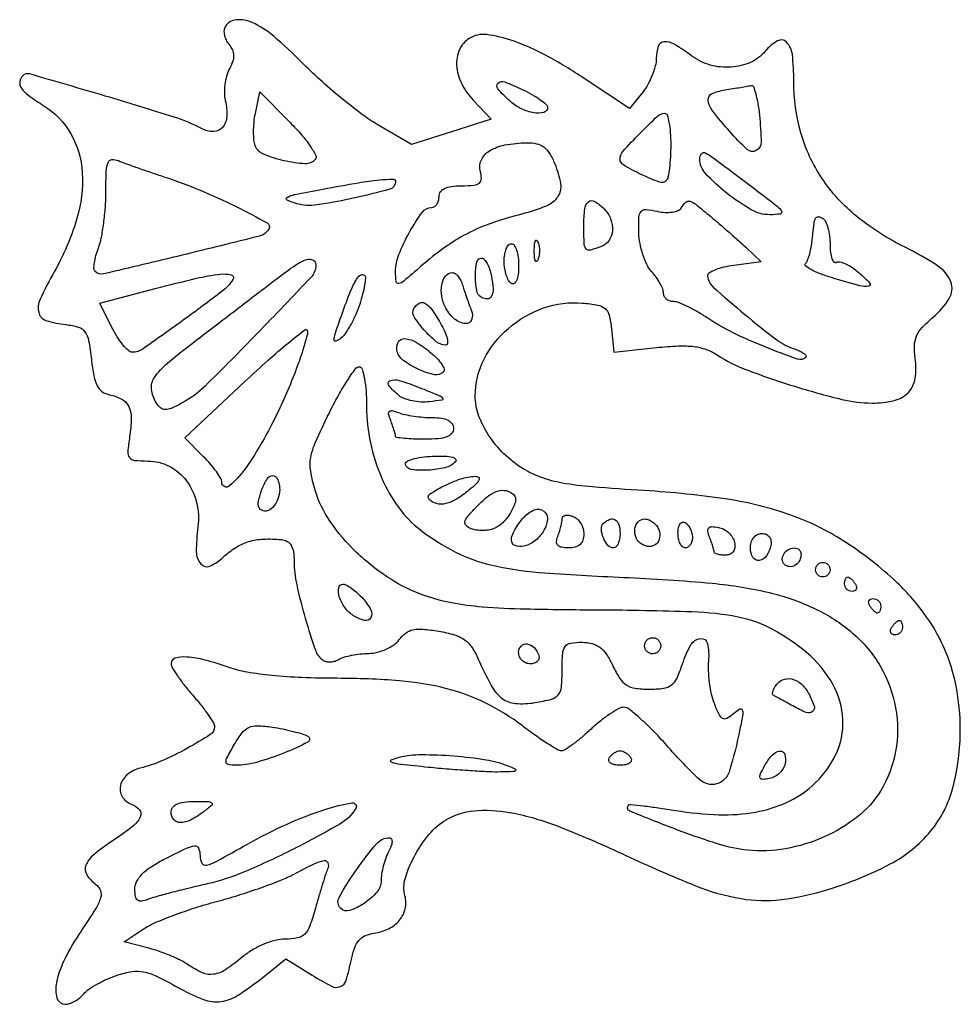
# Model space of a CAD drawing. Extents: x 69 to 250, y 22 to 296.
# Drawn here: x 94 to 224, y 160 to 296 of the extents above; entities that cross this region are included whole.
import ezdxf

# ---------------------------------------------------------------- set-up
doc = ezdxf.new("R2010")
doc.units = 0

msp = doc.modelspace()

# ---------------------------------------------------------------- linework, layer by layer
for points in [[(122.472927, 294.956195, 0.12223), (122.311789, 294.45371, 0.068504), (122.356744, 293.810028, 0.061806), (122.589557, 293.130275, 0.059895), (122.983304, 292.520117, -0.068245), (123.46065, 291.752691, -0.100879), (123.632422, 290.981247, -0.087219), (123.49746, 290.12306, -0.040375), (123.045192, 289.084442, 0.055176), (122.665216, 288.13629, 0.035503), (122.429747, 286.974323, 0.035477), (122.360885, 285.789168, 0.054596), (122.48575, 284.770519, -0.069467), (122.690359, 282.561103, -0.165421), (122.095191, 281.045711, -0.221675), (120.855082, 280.473382, -0.12248), (119.203922, 280.890864, 0.046624), (115.432199, 282.477603, 0.004478), (105.897895, 285.386016, 0.001275), (95.487102, 288.431305, 0.273376), (94.514558, 288.181225, 0.167315), (94.104046, 287.339666, 0.186271), (94.323194, 286.467011, 0.083184), (95.339686, 285.440197, 0.017724), (97.436391, 284.039313, -0.126544), (101.149715, 280.174982, -0.113253), (102.733185, 274.833178, -0.090419), (101.963082, 268.321307, -0.053865), (98.873284, 261.127618, 0.018728), (96.922392, 257.342172, 0.16591), (96.719893, 255.501775, 0.267645), (97.720691, 254.410699, 0.049276), (100.5, 253.826947, -0.045101), (102.21597, 253.481434, -0.164898), (103.109401, 252.849401, -0.113517), (103.617767, 251.654297, -0.016313), (104, 249.008944, 0.019645), (104.341907, 246.749128, 0.071417), (104.814064, 245.37977, 0.117303), (105.505815, 244.571977, 0.111439), (106.5, 244.143262, -0.079702), (108.188671, 243.537858, -0.156531), (109.158667, 242.511045, -0.117232), (109.511036, 240.881908, -0.035136), (109.279644, 238.335819, 0.018172), (109.023076, 236.286283, 0.185738), (109.254584, 235.478438, 0.210182), (109.951785, 235.088382, 0.023941), (111.796577, 235, -0.120515), (114.741881, 234.279631, -0.111137), (117.125219, 232.267641, -0.103588), (118.531461, 229.295116, -0.092256), (118.70746, 225.877401, 0.032941), (118.480881, 222.484504, 0.178851), (119.107875, 220.783435, 0.333431), (120.365715, 220.50213, 0.082822), (122.234118, 221.750217, -0.048016), (123.948698, 223.076058, -0.067708), (125.704793, 223.875206, -0.06211), (127.724155, 224.217257, -0.033519), (130.25, 224.158444, -0.109558), (131.031481, 223.909373, -0.12885), (131.580722, 223.362684, -0.094381), (131.899968, 222.469387, -0.038777), (132, 221.181501, 0.053448), (132.349493, 217.92139, 0.018072), (133.531064, 213.288759, 0.012416), (134.974278, 208.794173, 0.172092), (136.025983, 207.483941, 0.096441), (136.488579, 207.309139, 0.059463), (137.071543, 207.279843, 0.056589), (137.679468, 207.391492, 0.064812), (138.217568, 207.634465, -0.067613), (138.878178, 207.928329, -0.021961), (139.918618, 208.182519, -0.021439), (141.113007, 208.366492, -0.02256), (142.2986, 208.443482, 0.055852), (143.495858, 208.60162, 0.045456), (144.718814, 209.025658, 0.047124), (145.786973, 209.635527, 0.081834), (146.513846, 210.349249, -0.073162), (147.399432, 211.249317, -0.10991), (148.397621, 211.705301, -0.074659), (149.770624, 211.788499, -0.019715), (151.957891, 211.507114, -0.029258), (154.125608, 211.008998, -0.082603), (155.520792, 210.336428, -0.093152), (156.527218, 209.300593, -0.044124), (157.418339, 207.657866, 0.022843), (159.199432, 204.012934, 0.104279), (160.724722, 202.231209, 0.14546), (162.563637, 201.526229, 0.060285), (165.25, 201.642437, 0.022534), (167.52008, 202.12324, 0.156513), (168.467687, 202.72301, 0.153696), (168.898324, 203.767668, 0.021503), (169, 206.130842, -0.016899), (169.077508, 208.423504, -0.139129), (169.426289, 209.396871, -0.200643), (170.174072, 209.859688, -0.041538), (171.75, 209.978358, -0.060299), (173.162633, 209.796084, -0.101363), (174.235035, 209.276982, -0.086413), (175.127199, 208.310727, -0.034563), (176, 206.728358, 0.033799), (176.94386, 205.010964, 0.107251), (177.864111, 204.08774, 0.108619), (179.077272, 203.63534, 0.035151), (181, 203.5, 0.031846), (182.994659, 203.627172, 0.130693), (184.106918, 204.080802, 0.125212), (184.87271, 205.038507, 0.028199), (185.63123, 207, -0.051002), (186.782232, 209.615776, -0.238576), (188.111923, 210.498313, -0.389688), (189.080987, 209.79825, -0.074198), (189.20914, 207.422569, 0.034472), (189.174178, 206.041907, 0.02163), (189.314341, 204.432139, 0.021686), (189.591262, 202.851827, 0.036637), (189.975713, 201.563879, 0.018933), (190.624069, 200.035419, 0.16052), (191.129999, 199.500303, 0.252709), (191.726237, 199.500273, 0.04947), (192.646629, 200.121691, -0.03203), (193.549144, 200.777914, -0.462889), (193.881747, 200.674155, -0.144852), (193.950665, 200.070407, -0.006434), (193.555399, 197.980381, -0.024545), (192.052638, 192.066991, -0.261045), (190.320777, 190.413798, -0.257074), (187.985461, 191.014534, -0.023933), (183.703191, 195.449277, 0.012414), (181.742619, 197.575536, 0.017328), (179.879327, 199.369475, 0.013777), (178.269102, 200.73744, 0.170802), (177.522916, 201, 0.124971), (176.823158, 200.822326, 0.022092), (175.653355, 200.11875, 0.02271), (174.325711, 199.148561, 0.018721), (173, 198, -0.012746), (171.705369, 196.851006, -0.01709), (170.471728, 195.88125, -0.014285), (169.411113, 195.150245, -0.144721), (168.902898, 195, -0.134301), (168.357532, 195.149177, -0.008644), (166.940606, 196.020435, -0.012132), (165.274155, 197.143108, -0.008714), (163.466353, 198.473821, 0.04853), (158.464668, 201.574803, 0.051962), (153.07033, 203.56944, 0.042702), (146.533963, 204.657776, 0.019913), (137.944225, 205, -0.009701), (133.072392, 205.094529, -0.01531), (128.902452, 205.384471, -0.017842), (125.487426, 205.850817, -0.041972), (123, 206.5, 0.019905), (119.69087, 207.521391, 0.048244), (117.169984, 207.936397, 0.084242), (115.561891, 207.772877, 0.337329), (115, 207.034796, 0.13634), (115.153708, 206.481577, 0.014579), (115.88125, 205.349433, 0.017096), (116.851075, 204.031829, 0.012958), (118, 202.652781, -0.012544), (119.148959, 201.276011, -0.016671), (120.11875, 199.965342, -0.013998), (120.84875, 198.840568, -0.137785), (121, 198.302126, -0.255177), (120.418475, 197.236867, -0.016121), (117.248768, 195.340393, -0.023855), (113.741366, 193.605981, -0.045068), (110.75, 192.609816, 0.11503), (108.966878, 191.72539, 0.16009), (108.02144, 190.2301, 0.197926), (108.244324, 188.698089, 0.168857), (109.5, 187.638374, -0.12692), (110.635536, 186.829592, -0.298818), (110.753216, 185.842552, -0.113174), (109.683274, 184.539471, -0.018336), (107, 182.618698, 0.024238), (104.319385, 180.651583, 0.127624), (103.245138, 179.194759, 0.236384), (103.352648, 177.898385, 0.098425), (104.573483, 176.569927, -0.141004), (105.234096, 175.717442, -0.171479), (105.273716, 174.713635, -0.065072), (104.572846, 173.186095, -0.008054), (102.573483, 170.109195, 0.031174), (100.334568, 166.288092, 0.063532), (99.174008, 163.01548, 0.122537), (99.238511, 160.863194, 0.336107), (100.377555, 160, 0.084328), (100.992326, 160.104428, 0.04382), (101.70367, 160.425599, 0.041931), (102.395682, 160.894469, 0.049731), (102.957547, 161.448848, -0.068593), (103.650165, 162.082668, -0.023658), (104.804854, 162.801494, -0.022993), (106.168746, 163.483247, -0.0247), (107.557724, 164.019051, -0.039846), (109.610695, 164.519541, -0.089015), (111.211443, 164.49058, -0.065131), (112.996513, 163.88765, -0.014075), (115.886908, 162.368306, 0.034341), (119.460531, 160.670819, 0.129822), (121.898966, 160.385207, 0.112091), (124.358328, 161.324568, 0.022455), (128.166688, 164.118866), (130.833375, 166.266099), (134.469287, 164.018982, 0.019772), (137.171053, 162.493381, 0.217349), (138.383634, 162.43701, 0.229072), (139.183212, 163.314741, 0.021973), (139.902949, 166.199254, -0.034853), (140.35433, 167.82854, -0.09363), (140.956432, 168.864082, -0.114487), (141.813108, 169.487963, -0.068095), (143.037028, 169.820741, 0.081393), (145.044938, 170.424135, 0.106125), (146.549865, 171.60619, 0.118341), (147.331765, 173.192552, 0.120106), (147.302364, 174.951761, -0.139862), (147.358211, 177.473523, -0.052894), (148.762605, 180.742673, -0.052158), (150.914096, 183.78416, -0.093688), (153.313603, 185.662171, -0.107082), (157.370713, 186.758406, -0.064131), (162.370285, 186.369966, -0.043087), (168.874943, 184.416508, -0.015314), (177.793029, 180.55639, 0.01431), (187.407393, 176.371962, 0.053756), (193.730933, 174.591376, 0.07284), (199.250011, 174.471916, 0.042802), (205.721136, 175.84668, 0.047138), (214.312185, 179.368959, 0.09959), (219.878898, 183.887367, 0.109128), (222.961478, 189.910258, 0.064376), (223.990231, 197.96189, 0.047918), (223.410525, 203.903692, 0.056681), (221.709572, 209.282902, 0.056229), (218.829915, 214.177007, 0.046015), (214.750936, 218.678959, 0.044105), (207.820373, 223.997355, 0.056181), (200.584433, 227.52971, 0.048136), (191.891875, 229.709476, 0.022712), (180.374072, 230.912612, -0.00544), (173.178367, 231.413835, -0.024514), (168.999738, 231.957761, -0.041508), (166.100577, 232.733432, -0.052342), (163.599827, 233.938303, -0.054392), (160.97394, 235.98576, -0.054687), (158.856722, 238.547897, -0.058443), (157.467951, 241.318953, -0.087177), (157, 243.982459, -0.117874), (158.195748, 248.98413, -0.097347), (161.580027, 253.314127, -0.094828), (166.440861, 256.124481, -0.104915), (171.820275, 256.806176, -0.024), (173.947678, 256.525867, -0.137288), (174.962235, 256.03344, -0.155341), (175.508187, 255.118172, -0.03335), (175.811734, 253.271785), (176.123467, 250.043569), (182.025608, 250.660465, -0.01503), (185.059446, 250.885638, -0.041048), (187.207622, 250.80392, -0.056006), (188.892247, 250.405981, -0.059113), (190.413847, 249.648407, 0.054361), (194.381976, 247.625613, 0.015366), (200.949939, 245.360638, 0.015052), (207.611977, 243.507897, 0.06036), (211.803872, 243, 0.058419), (214.866916, 243.359106, 0.14353), (216.816515, 244.471552, 0.156272), (217.758668, 246.386996, 0.073335), (217.760565, 249.178018, -0.04329), (217.65689, 250.927164, -0.095403), (217.94468, 252.22907, -0.085816), (218.720201, 253.415364, -0.03028), (220.197873, 254.819953, 0.078664), (222.463124, 257.432675, 0.237438), (222.671249, 259.712477, 0.154606), (220.859632, 261.943667, 0.031489), (216.385272, 264.5, -0.055684), (209.699837, 268.760361, -0.075635), (204.87562, 274.031113, -0.079259), (201.988604, 280.292643, -0.068566), (201, 287.467881, 0.02836), (200.793354, 291.108236, 0.164812), (199.985838, 292.823082, 0.346892), (198.734839, 292.994538, 0.086835), (197.053347, 291.564279, -0.115266), (195.031716, 290.032038, -0.088505), (192.333568, 289.364652, -0.084539), (189.456519, 289.661297, -0.091559), (186.927242, 290.895671, 0.02307), (184.489496, 292.529669, 0.15168), (183.079683, 292.879624, 0.304781), (182.275907, 292.269314, 0.08261), (182, 290.610784, -0.061377), (181.866845, 289.530133, -0.033048), (181.455167, 288.25056, -0.032357), (180.855355, 286.983183, -0.04351), (180.14525, 285.931049), (178.2905, 283.64053), (172.047595, 287.809381, 0.022573), (166.806451, 290.977005, 0.041084), (162.233959, 292.999087, 0.052376), (158.550403, 293.859992, 0.173556), (156.156924, 293.327906, 0.149035), (154.818881, 291.778935, 0.120863), (154.432776, 289.608052, 0.099485), (155.093854, 287.151319, 0.073496), (156.705884, 284.834543), (159.212187, 282.169086), (153.703291, 280.43256), (148.194395, 278.696033), (143.483651, 281.456713, -0.027982), (141.271377, 282.925299, -0.011672), (138.452778, 285.137014, -0.011506), (135.53812, 287.650808, -0.014617), (132.972362, 290.108697, 0.022586), (129.179816, 293.627654, 0.067678), (126.205223, 295.524567, 0.131973), (124.001058, 295.903165, 0.235435)], [(167, 283.814788, -0.33698), (166.481244, 283.132479, -0.108358), (165.128555, 283.058268, -0.072817), (163.37019, 283.614636, -0.071055), (161.828741, 284.654988, -0.02671), (160.119496, 286.37649, -0.400037), (160.144726, 287.148736, -0.292002), (161.050145, 287.340636, -0.021408), (163.5, 286.298609, -0.01771), (164.840757, 285.599937, -0.02535), (165.971875, 284.88051, -0.023357), (166.812977, 284.222472, -0.218429)], [(196.245444, 282.75, -0.021606), (196.483734, 279.006387, -0.278326), (195.812866, 277.841592, -0.323598), (194.576813, 277.991378, -0.025942), (192.148665, 280.483461, -0.014271), (189.731754, 283.399991, -0.149814), (189.183122, 284.83128, -0.32372), (189.744347, 285.731395, -0.059265), (191.75, 286.283746, 0.001695), (192.850201, 286.454229, 0.002049), (193.881646, 286.621976, 0.001737), (194.748813, 286.769754, 0.013999), (195.144965, 286.850168, -0.379099), (195.420551, 286.700879, -0.021854), (195.734278, 285.707549, -0.024403), (196.024412, 284.368824, -0.014465)], [(134.903533, 276.624696, -0.23404), (133.496724, 276.030211, -0.041805), (130.589452, 276.450438, -0.042222), (127.76901, 277.358584, -0.204921), (126.623739, 278.538138, -0.069148), (126.444434, 279.309726, -0.023863), (126.395641, 280.456103, -0.023183), (126.461917, 281.740957, -0.02488), (126.646767, 282.983834), (127.239158, 285.945792), (131.448416, 281.722896, -0.018168), (133.007186, 280.041092, -0.028885), (134.199675, 278.483355, -0.0284), (134.969278, 277.196038, -0.307479)], [(184, 278.666667, -0.013408), (183.954259, 276.961266, -0.018019), (183.815882, 275.422132, -0.015257), (183.618938, 274.171634, -0.150797), (183.373216, 273.706549, -0.292865), (182.438173, 273.50177, -0.021904), (179.922094, 274.559618, -0.022314), (177.505766, 275.837371, -0.265956), (177, 276.720961, -0.18576), (177.39436, 277.74581, -0.01084), (179.733932, 280.225439, -0.010726), (182.180091, 282.603691, -0.189696), (183.187091, 283, -0.329122), (183.504639, 282.765584, -0.028392), (183.761208, 281.727083, -0.028717), (183.941337, 280.327751, -0.017653)], [(167.992561, 276.01796, -0.056921), (168.77613, 273.282504, -0.18897), (168.39616, 271.48461, -0.152785), (166.808998, 270.185949, -0.033977), (163.434112, 269.087726, 0.022493), (159.295572, 267.845276, 0.03533), (155.887581, 266.375129, 0.036033), (152.768403, 264.463045, 0.024647), (149.513498, 261.877708, -0.004009), (147.141689, 259.828676, -0.12542), (146.451597, 259.491092, -0.438748), (146.0881, 259.751415, -0.031005), (146.003738, 261.146408, -0.094265), (146.454356, 263.495003, -0.033756), (147.928244, 266.585345, -0.028999), (149.698764, 269.344604, -0.240037), (150.985302, 270, 0.14617), (151.372254, 270.115591, 0.099191), (151.701932, 270.440625, 0.083123), (151.924149, 270.926578, 0.065852), (152, 271.5, -0.154913), (152.207715, 272.154333, -0.127551), (152.769439, 272.629678, -0.080968), (153.729031, 272.912883, -0.03136), (155.116631, 273, 0.020853), (156.816967, 273.070944, 0.14885), (157.57328, 273.372087, 0.234544), (157.849273, 273.965127, 0.057713), (157.69431, 275.060959, -0.179286), (157.846231, 276.590132, -0.144706), (158.968268, 277.815903, -0.090357), (161.103325, 278.624207, -0.039415), (164.12868, 278.936614, -0.060437), (165.462414, 278.807348, -0.10781), (166.458914, 278.347752, -0.094452), (167.2575, 277.46525, -0.038638)], [(196.003133, 272.25, -0.003819), (198.73118, 270.153687, -0.108032), (199.29741, 269.471438, -0.51752), (199.104183, 269.098121, -0.034524), (197.684835, 269, -0.130506), (195.122663, 269.680344, -0.038581), (191.734852, 271.979281, -0.036882), (188.79742, 274.699731, -0.189728), (188, 276.725564, -0.180685), (188.262964, 277.429494, -0.355333), (188.815154, 277.525952, -0.033547), (190.185888, 276.633819, -0.000879)], [(114, 274.24348, -0.018877), (119.02536, 272.381199, -0.017964), (123.981301, 270.116922, -0.009789), (128.257285, 267.868657, -0.428915), (128.489741, 266.983401, -0.195123), (127.223233, 266.056439, -0.00209), (116.522598, 263.412452, -0.001737), (105.693577, 260.824518, -0.259742), (104.503656, 261.16301, -0.201585), (104.348443, 261.543244, -0.03308), (104.410398, 262.352475, -0.031913), (104.619225, 263.350069, -0.023296), (104.972022, 264.426411, 0.04233), (105.367862, 265.809698, 0.01554), (105.698031, 267.817017, 0.015275), (105.924564, 270.043467, 0.017714), (106, 272.172088, -0.008684), (106.050087, 275.055845, -0.08827), (106.299745, 276.22248, -0.28307), (106.83687, 276.615908, -0.121546), (107.75, 276.467212, 0.012355), (108.709099, 276.08567, 0.00302), (110.307813, 275.50595, 0.003093), (112.148828, 274.863722, 0.003081)], [(146, 273.5511, -0.337588), (145.21657, 272.523004, -0.012458), (140.172407, 271.269446, -0.0189), (135.122942, 270.346044, -0.104447), (132.381073, 270.524687, -0.038698), (131.028405, 271.019304, -0.614738), (131.013086, 271.397247, -0.078089), (132.059775, 271.782968, -0.00322), (136, 272.543907, -0.003959), (140.872784, 273.412569, -0.017031), (143.791821, 273.807381, -0.021494), (145.632678, 273.913163, -0.418443)], [(174.8, 269.8, -0.102853), (175.705503, 268.419151, -0.112677), (175.946195, 266.837508, -0.128134), (175.476102, 265.457277, -0.156571), (174.418213, 264.606989, -0.026519), (172.898941, 264.114653, -0.291595), (172.315967, 264.299534, -0.166893), (172.043251, 265.012146, -0.008692), (172, 267.5, -0.02708), (172.12557, 269.816796, -0.196168), (172.645599, 270.778488, -0.320638), (173.491622, 270.835348, -0.058051)], [(189.520033, 268.75, -0.003675), (190.706259, 267.742868, -0.002456), (192.049898, 266.573438, -0.002473), (193.341259, 265.42694, -0.004859), (194.354984, 264.5), (196.5, 262.5), (192.716882, 262, 0.024985), (191.276971, 261.73595, 0.039733), (190.084937, 261.353125, 0.047455), (189.260528, 260.918662, 0.289149), (189.069534, 260.5, 0.178526), (189.859606, 259.012586, 0.008408), (194.225402, 255.241956, 0.012195), (198.641023, 251.735199, 0.085068), (201.079671, 250.474713, -0.028365), (201.837773, 250.185855, -0.056216), (202.391185, 249.859312, -0.097985), (202.66736, 249.550746, -0.342556), (202.636116, 249.302783, -0.289652), (201.516096, 249.050531, -0.00961), (197.051597, 250.738977, -0.018234), (192.543285, 252.737421, -0.034748), (189.110453, 254.717467, 0.016933), (187.712984, 255.591253, 0.019245), (186.316953, 256.329506, 0.018793), (185.093654, 256.86173, 0.093468), (184.360453, 257, -0.084772), (183.840925, 257.088721, -0.093402), (183.399633, 257.344057, -0.100438), (183.10451, 257.724488, -0.115404), (183, 258.171259, 0.095643), (182.889237, 258.745003, 0.030552), (182.515425, 259.533911, 0.029221), (181.981712, 260.381411, 0.028791), (181.350382, 261.165326, -0.071368), (180.710074, 262.115323, -0.033677), (180.155852, 263.489944, -0.032514), (179.760203, 265.033558, -0.039392), (179.600382, 266.51923, -0.014993), (179.603741, 268.667928, -0.172312), (179.906797, 269.442783, -0.241773), (180.576639, 269.712084, -0.031071), (182.1548, 269.466617, 0.040403), (183.218989, 269.321352, 0.049397), (184.221928, 269.365321, 0.057219), (185.0251, 269.576266, 0.162936), (185.463817, 269.941454, -0.065874), (186.093494, 270.711997, -0.265969), (186.661905, 270.847609, -0.09702), (187.454999, 270.435588, -0.006002)], [(206, 264.881966, 0.027664), (206.061656, 263.768428, 0.057417), (206.255834, 262.92133, 0.107547), (206.540481, 262.46152, 0.352553), (206.870923, 262.420226, -0.201358), (207.357882, 262.4969, -0.046895), (208.156376, 262.21897, -0.041148), (209.086353, 261.69765, -0.030329), (210.023933, 260.979243, -0.028637), (211.46263, 259.579407, -0.592437), (211.308177, 259.125298, -0.111437), (210.133559, 259.182537, -0.004999), (206.213889, 260.312403, -0.017634), (204.616902, 260.852121, -0.033561), (203.383967, 261.414989, -0.045141), (202.617688, 261.923171, -0.446689), (202.598907, 262.265574, 0.096261), (202.873547, 262.672696, 0.02577), (203.142616, 263.409792, 0.025124), (203.367158, 264.295659, 0.023592), (203.507395, 265.218351, -0.004375), (203.791044, 267.731154, -0.076577), (204.012598, 268.519374, -0.330331), (204.378321, 268.721951, -0.105722), (205, 268.5, -0.148232), (205.385708, 268.062795, -0.039751), (205.70625, 267.182263, -0.036649), (205.926413, 266.075702, -0.030793)], [(165.662281, 262.75, -0.174857), (165.474999, 262.540618, -0.447206), (165.306058, 262.601562, -0.078554), (165.189089, 263.10856, -0.017491), (165.157895, 264, -0.017491), (165.189089, 264.89144, -0.078554), (165.306058, 265.398438, -0.447206), (165.474999, 265.459382, -0.174857), (165.662281, 265.25, -0.057986), (165.818615, 264.679992, -0.037979), (165.87034, 264, -0.037979), (165.818615, 263.320008, -0.057986)], [(163, 261.940983, -0.027979), (162.933656, 260.756294, -0.069343), (162.718784, 259.916013, -0.145541), (162.391769, 259.509855, -0.297719), (162, 259.5, -0.130646), (161.615492, 259.906663, -0.045439), (161.29375, 260.653525, -0.041396), (161.073842, 261.57934, -0.037634), (161, 262.559017, -0.039081), (161.07317, 263.49372, -0.058208), (161.29375, 264.282961, -0.076538), (161.617207, 264.820624, -0.222681), (162, 265, -0.257909), (162.384428, 264.787575, -0.061379), (162.70625, 264.101414, -0.048032), (162.927265, 263.112882, -0.031003)], [(135, 262.066449, -0.191748), (134.316953, 260.350833, -0.003006), (126.880922, 252.58657, -0.005893), (119.685672, 245.336533, -0.071624), (116.538521, 243.020616, -0.017101), (115.015424, 242.271307, -0.10795), (114.174203, 242.093824, -0.182228), (113.556027, 242.331911, -0.069768), (112.950276, 243.046214, -0.114621), (112.302573, 244.902045, -0.176826), (112.706321, 246.534304, -0.072742), (114.48968, 248.496257, -0.008891), (119.053835, 252.112504, 0.000034), (122.018073, 254.376816, 0.000031), (125.09159, 256.725235, 0.000031), (127.850098, 258.833498, 0.000096), (129.70251, 260.25, -0.01411), (132.188024, 262.04252, -0.066663), (133.756522, 262.826392, -0.216453), (134.608016, 262.744394, -0.268289)], [(159.240258, 260.523502, -0.032132), (159.457745, 258.787645, -0.125538), (159.255862, 257.734341, -0.28125), (158.695682, 257.364664, -0.148211), (157.86052, 257.586203, -0.210864), (157.203383, 258.543481, -0.04758), (157.020024, 260.556024, -0.04969), (157.217552, 262.457134, -0.35598), (157.883423, 263, -0.216151), (158.255763, 262.831148, -0.054573), (158.646405, 262.272529, -0.045687), (158.994337, 261.471802, -0.032439)], [(155.269915, 259.25, 0.008968), (155.514475, 258.453518, 0.005119), (155.836914, 257.5, 0.005111), (156.181108, 256.546866, 0.008443), (156.493535, 255.75, -0.19577), (156.498408, 254.495951, -0.331551), (155.644549, 253.975097, -0.153078), (154.158384, 254.597053, -0.095098), (152.95818, 256.078141, -0.077329), (152.384694, 257.714726, -0.090833), (152.382188, 259.3561, -0.122775), (152.920389, 260.548551, -0.229533), (153.851984, 261, -0.159376), (154.238966, 260.873434, -0.064502), (154.645837, 260.485937, -0.054984), (155.009748, 259.919557, -0.045347)], [(123.546634, 260.075456, -0.092174), (122.027021, 258.402497, -0.005842), (116.674203, 254.434695, -0.004031), (111.082848, 250.458702, -0.159186), (109.650916, 250.024604, -0.181195), (109.100639, 250.244311, -0.034727), (108.344568, 251.035038, -0.03297), (107.547523, 252.133609, -0.025136), (106.819955, 253.429829), (105.13991, 256.810451), (112.819955, 258.808031, -0.005731), (118.515236, 260.219879, -0.028489), (121.761021, 260.792336, -0.088179), (123.287462, 260.703256, -0.511171)], [(141.048512, 256.646994, -0.024094), (140.501548, 255.223948, -0.022732), (139.81063, 253.831477, -0.023367), (139.085478, 252.656041, -0.069757), (138.450485, 251.958906, -0.068412), (137.76963, 251.535722, -0.546022), (137.516036, 251.701892, -0.078084), (137.653673, 252.530061, -0.004661), (138.476778, 254.934183, -0.007417), (139.665438, 258.150346, -0.036471), (140.49222, 259.898541, -0.094543), (141.140551, 260.663292, -0.383404), (141.6998, 260.633533, -0.220014), (141.837008, 260.260285, -0.020274), (141.71454, 259.256431, -0.023172), (141.453059, 258.019194, -0.016041)], [(152.20349, 253.993677, -0.022817), (152.789605, 252.844698, -0.045183), (153.126492, 251.879393, -0.074476), (153.190071, 251.224615, -0.399098), (152.95349, 251, -0.172949), (151.6267, 251.473084, -0.041086), (149.910928, 253.127334, -0.039556), (148.527746, 254.9756, -0.286731), (148.522542, 256.036475, -0.120701), (149.280292, 256.781576, -0.266929), (150.063592, 256.793364, -0.116719), (150.971435, 255.966031, -0.020513)], [(131.979474, 246.884606, -0.02461), (129.029834, 240.291167, -0.030552), (125.627819, 234.497504, -0.062589), (123.071582, 231.565587, -0.647877), (122, 232.045455, 0.132304), (121.850214, 232.601614, 0.022617), (121.25248, 233.531327, 0.02329), (120.42955, 234.584723, 0.018913), (119.455251, 235.635658), (116.910501, 238.180408), (125.205251, 245.978561, -0.006156), (128.407283, 248.915467, -0.01067), (131.148154, 251.264593, -0.004888), (133.449814, 253.116249, -0.505761), (133.788465, 253.022964, -0.155846), (133.817609, 252.505897, -0.008423), (133.376065, 250.908898, -0.012482), (132.762066, 249.002311, -0.008733)], [(150.891663, 249.941727, -0.028387), (151.760346, 249.130562, -0.046253), (152.386554, 248.340844, -0.060411), (152.711532, 247.680464, -0.288106), (152.62215, 247.288817, -0.255392), (151.356513, 246.917597, -0.054828), (149.110951, 247.672569, -0.054325), (147.013493, 248.936766, -0.184444), (146.186391, 250.270665, -0.183015), (146.387986, 251.432737, -0.283985), (147.261777, 251.891653, -0.118507), (148.857039, 251.388184, -0.038216)], [(142, 242.489102, 0.052068), (142.519573, 237.51323, 0.051082), (144.056358, 232.718307, 0.053596), (146.432555, 228.561674, 0.073326), (149.438213, 225.479329, 0.045207), (154.284129, 222.43273, 0.060543), (159.156433, 220.654409, 0.03834), (165.816291, 219.631638, 0.008208), (177.5, 218.937712, -0.012065), (189.700531, 218.11862, -0.036577), (197.903923, 216.758667, -0.052837), (203.958863, 214.596473, -0.06282), (209.051515, 211.303199, -0.087144), (212.961418, 206.637013, -0.086986), (215.050502, 200.914921, -0.088512), (215.050229, 194.909855, -0.094521), (212.953958, 189.425503, -0.088129), (209.780376, 185.874831, -0.061962), (205.17932, 183.105244, -0.060067), (199.871326, 181.47437, -0.070353), (194.611387, 181.276348, -0.051182), (190.58046, 182.114963, -0.014092), (184.456119, 184.250922, -0.007025), (178.359294, 186.67058, -0.553989), (178.21634, 187.517898, -0.211392), (178.465438, 187.597549, -0.002443), (180.229568, 187.399045, -0.006926), (182.285446, 187.128616, -0.004402), (184.67155, 186.759583, 0.032306), (190.648199, 186.174058, 0.052752), (195.722446, 186.541771, 0.061989), (199.980822, 187.866351, 0.073921), (203.511214, 190.14399, 0.099991), (206.764421, 194.415006, 0.123869), (207.779503, 199.2936, 0.119463), (206.371748, 204.205134, 0.088821), (202.749571, 208.557269, 0.050049), (198.113949, 211.725213, 0.074773), (193.512215, 213.406069, 0.042272), (186.941469, 214.174687, 0.00676), (174, 214.413256, -0.003673), (163.95683, 214.536377, -0.015675), (157.968433, 214.841766, -0.025958), (153.742657, 215.412315, -0.037162), (150.090261, 216.385491, -0.05926), (145.189913, 218.771207, -0.048402), (140.609703, 222.386337, -0.049916), (136.97024, 226.653806, -0.078987), (134.888987, 230.97619, -0.031203), (134.279687, 233.593636, -0.086664), (134.292052, 235.475684, -0.060139), (134.951118, 237.609294, -0.0096), (136.811081, 241.571076, -0.011803), (138.099073, 244.034628, -0.017782), (139.34656, 246.111504, -0.012811), (140.457504, 247.728135, -0.240242), (140.990663, 248, -0.331209), (141.386197, 247.705708, -0.027583), (141.704212, 246.38502, -0.028158), (141.927401, 244.606585, -0.017138)], [(150.689528, 243.177742, -0.042235), (149.507822, 243.142582, -0.036965), (148.281771, 243.301092, -0.03876), (147.191533, 243.614534, -0.084021), (146.439528, 244.050187, -0.047472), (145.063987, 245.431791, -0.507996), (145.231682, 246.08385, -0.17102), (146.490477, 246.134561, -0.018956), (149.25, 245.169555, -0.002903), (152.033696, 244.057317, -0.140681), (152.500843, 243.690662, -0.556726), (152.387905, 243.416045, -0.012619)], [(151.081787, 241, -0.035349), (152.358016, 240.90966, -0.083558), (153.263631, 240.621497, -0.125617), (153.801862, 240.144918, -0.150151), (154, 239.5, -0.176579), (153.750359, 238.815157, -0.128937), (153.083333, 238.34375, -0.069535), (151.888175, 238.076585, -0.020272), (150, 238, -0.00981), (148.466353, 238.030093, -0.016236), (147.175, 238.12285, -0.010115), (146.143944, 238.251784, -0.372458), (146, 238.418213, 0.067582), (145.965564, 238.671821, 0.00765), (145.802127, 239.229223, 0.009152), (145.584335, 239.889038, 0.007321), (145.326391, 240.591821, -0.029921), (145.048535, 241.469544, -0.263923), (145.152783, 241.847217, -0.263923), (145.530456, 241.951465, -0.029921), (146.408179, 241.673609, 0.03955), (147.284781, 241.414548, 0.016288), (148.505152, 241.197873, 0.015996), (149.835853, 241.049345, 0.019795)], [(154.266784, 234.866784, -0.138439), (152.858055, 234.0783, -0.045542), (150.485479, 233.733979, -0.044099), (148.219131, 233.813434, -0.284398), (147.365498, 234.5, -0.359436), (147.510258, 234.895552, -0.057686), (148.320704, 235.252247, -0.041932), (149.565655, 235.52483, -0.023395), (151.11287, 235.656586, -0.015705), (152.803625, 235.668022, -0.055239), (153.880028, 235.521809, -0.179053), (154.298, 235.236029, -0.365629)], [(130, 231.059017, -0.092186), (129.749399, 229.711351, -0.101213), (129.033712, 228.593406, -0.1464), (128.136629, 228.092931, -0.256287), (127.342163, 228.324504, -0.242246), (127.050363, 229.235247, -0.04709), (127.507174, 230.956724, -0.047127), (128.272628, 232.550772, -0.263061), (129.067388, 233, -0.197346), (129.423669, 232.85368, -0.08609), (129.726045, 232.429836, -0.066023), (129.931381, 231.80194, -0.046084)], [(156.139216, 230.966731, -0.036253), (154.413849, 229.729452, -0.080535), (152.921427, 229.117865, -0.115319), (151.667465, 229.119652, -0.139481), (150.643054, 229.690279, -0.468721), (150.708128, 230.401616, -0.034311), (152.635165, 231.541987, -0.035906), (155.010778, 232.529545, -0.072687), (157, 232.885512, -0.153791), (157.461558, 232.756163, -0.369019), (157.55431, 232.43997, -0.097376), (157.147148, 231.864591, -0.016559)], [(162.29815, 230.368517, -0.266149), (162.551984, 229.433772, -0.069043), (161.931685, 227.93728, -0.063058), (160.812738, 226.48585, -0.105812), (159.52778, 225.649034, -0.056405), (158.829329, 225.467922, -0.036096), (157.992225, 225.410183, -0.036024), (157.152518, 225.473543, -0.054824), (156.445753, 225.65919, -0.086526), (155.74219, 226.079999, -0.277432), (155.578314, 226.578021, -0.119323), (155.931987, 227.290285, -0.013947), (157.120067, 228.627805, -0.03626), (158.696679, 230.079349, -0.087052), (160.087053, 230.835246, -0.131245), (161.284592, 230.911154, -0.147992)], [(166.37034, 225.222476, -0.091088), (165.20418, 223.9547, -0.098719), (163.694429, 223.22792, -0.165969), (162.512865, 223.31919, -0.29971), (162, 224.097935, -0.093044), (162.113522, 224.702695, -0.031267), (162.492434, 225.521056, -0.029852), (163.034814, 226.394248, -0.030023), (163.676371, 227.194888, -0.109408), (165.162842, 228.250007, -0.263699), (166.456967, 228.098784, -0.270171), (166.97011, 226.921588, -0.111793)], [(172, 224.893011, -0.081932), (171.8642, 224.069834, -0.128665), (171.471741, 223.474611, -0.119191), (170.812532, 223.119014, -0.064446), (169.893011, 223, -0.043546), (168.939105, 223.083235, -0.16083), (168.413414, 223.365663, -0.207384), (168.235583, 223.852992, -0.076984), (168.393011, 224.581787, 0.016444), (168.625371, 225.252445, 0.014886), (168.821697, 225.959431, 0.015097), (168.959451, 226.602867, 0.04521), (169, 227.050403, -0.203517), (169.122849, 227.339716, -0.141716), (169.440625, 227.507641, -0.092309), (169.925389, 227.517572, -0.050742), (170.5, 227.361626, -0.098143), (171.073537, 227.000393, -0.066864), (171.559375, 226.399034, -0.064008), (171.887915, 225.659707, -0.07271)], [(177, 225, -0.042713), (176.934472, 224.234328, -0.06238), (176.737678, 223.5875, -0.081888), (176.448422, 223.149216, -0.208972), (176.106989, 223, -0.218907), (175.334562, 223.3552, -0.081579), (174.699345, 224.400699, -0.081237), (174.430132, 225.598661, -0.214275), (174.735568, 226.402234, -0.104297), (175.579208, 226.952019, -0.235241), (176.319195, 226.883473, -0.186855), (176.83178, 226.20484, -0.069473)], [(182.349337, 225.532025, -0.13165), (182.466123, 224.419746, -0.176941), (181.977881, 223.541611, -0.181482), (181.050338, 223.198774, -0.138007), (180, 223.5, -0.150192), (179.224916, 224.385388, -0.133976), (179.036238, 225.596518, -0.157732), (179.490288, 226.600542, -0.211367), (180.393011, 227, -0.094485), (180.967642, 226.890434, -0.066829), (181.542299, 226.568782, -0.064693), (182.029868, 226.093207, -0.075703)], [(187, 224.440983, -0.067639), (186.925146, 223.890182, -0.08433), (186.70625, 223.423289, -0.09965), (186.38134, 223.111069, -0.142666), (186, 223, -0.195654), (185.618015, 223.155423, -0.086673), (185.29375, 223.604836, -0.066561), (185.073608, 224.270941, -0.0466), (185, 225.059017, -0.047867), (185.071541, 225.804599, -0.104212), (185.29375, 226.33165, -0.181468), (185.621877, 226.558599, -0.202618), (186, 226.5, -0.08825), (186.382836, 226.157656, -0.053305), (186.70625, 225.640225, -0.051278), (186.925833, 225.038022, -0.061875)], [(192.811841, 223.738516, -0.075723), (192.839653, 223.0275, -0.127417), (192.627448, 222.473048, -0.139693), (192.190749, 222.124071, -0.09948), (191.573324, 222, -0.025113), (190.970411, 222.030302, -0.039865), (190.462164, 222.12285, -0.047639), (190.101391, 222.256595, -0.287711), (190, 222.418213, 0.066631), (189.966349, 222.66961, 0.008018), (189.810264, 223.208018, 0.009426), (189.601419, 223.844503, 0.007626), (189.354091, 224.519636, -0.047372), (189.130367, 225.322592, -0.236916), (189.259222, 225.757257, -0.215456), (189.698791, 225.93945, -0.03971), (190.592608, 225.83994, -0.077967), (191.338034, 225.571321, -0.06425), (192.021833, 225.072948, -0.065627), (192.543217, 224.430292, -0.090312)], [(197.823324, 223.332866, -0.100818), (197.230213, 221.900237, -0.210781), (196.229205, 221.270086, -0.297834), (195.357221, 221.672718, -0.14074), (195, 222.916667, -0.066422), (195.111401, 223.751548, -0.09567), (195.438799, 224.41896, -0.111791), (195.945354, 224.84677, -0.12024), (196.573324, 225, -0.099154), (197.179808, 224.878535, -0.133817), (197.619304, 224.53647, -0.126354), (197.840365, 224.00171, -0.083236)], [(202, 222.166667, -0.108877), (201.811284, 221.310297, -0.127543), (201.284736, 220.669079, -0.144342), (200.566741, 220.412785, -0.153624), (199.844208, 220.596285, -0.216101), (199.429398, 221.213724, -0.159804), (199.55481, 222.037836, -0.132181), (200.184533, 222.740389, -0.145303), (201.059017, 223, -0.087308), (201.418314, 222.936779, -0.094392), (201.723586, 222.755208, -0.100145), (201.927786, 222.484563, -0.112153)], [(206, 220, -0.099038), (205.923658, 219.618362, -0.097945), (205.70625, 219.29375, -0.097945), (205.381638, 219.076342, -0.099038), (205, 219, -0.099038), (204.618362, 219.076342, -0.097945), (204.29375, 219.29375, -0.097945), (204.076342, 219.618362, -0.099038), (204, 220, -0.099038), (204.076342, 220.381638, -0.097945), (204.29375, 220.70625, -0.097945), (204.618362, 220.923658, -0.099038), (205, 221, -0.099038), (205.381638, 220.923658, -0.097945), (205.70625, 220.70625, -0.097945), (205.923658, 220.381638, -0.099038)], [(209.5, 218, -0.082592), (209.656512, 217.6179, -0.161196), (209.6254, 217.29375, -0.182303), (209.413961, 217.078288, -0.108972), (209.059017, 217, -0.093332), (208.654762, 217.076123, -0.09642), (208.311086, 217.29375, -0.099167), (208.081062, 217.618444, -0.105053), (208, 218, -0.042167), (208.032345, 218.382849, -0.061769), (208.129539, 218.70625, -0.081139), (208.272352, 218.92554, -0.210953), (208.440983, 219, -0.151918), (208.65171, 218.934461, -0.038439), (208.933975, 218.70625, -0.035638), (209.231006, 218.382774, -0.029505)], [(141.505548, 215.993869, -0.061166), (142.590406, 214.452808, -0.25465), (142.582181, 213.355621, -0.340226), (141.732028, 212.987413, -0.078869), (140.202036, 213.642553, -0.093742), (139.019033, 214.742264, -0.079608), (138.236259, 216.260433, -0.126873), (138.156464, 217.49059, -0.360269), (138.771688, 218, -0.131052), (139.240514, 217.874972, -0.027962), (139.953574, 217.410699, -0.027436), (140.743101, 216.761834, -0.023119)], [(213, 215, -0.042167), (212.967655, 214.617151, -0.061769), (212.870461, 214.29375, -0.081139), (212.727648, 214.07446, -0.210953), (212.559017, 214, -0.151918), (212.34829, 214.065539, -0.038439), (212.066025, 214.29375, -0.035638), (211.768994, 214.617226, -0.029505), (211.5, 215, -0.082592), (211.343488, 215.3821, -0.161196), (211.3746, 215.70625, -0.182303), (211.586039, 215.921712, -0.108972), (211.940983, 216, -0.093332), (212.345238, 215.923877, -0.09642), (212.688914, 215.70625, -0.099167), (212.918938, 215.381556, -0.105053)], [(216, 212, -0.105053), (215.918938, 211.618444, -0.099167), (215.688914, 211.29375, -0.09642), (215.345238, 211.076123, -0.093332), (214.940983, 211, -0.108972), (214.586039, 211.078288, -0.182303), (214.3746, 211.29375, -0.161196), (214.343488, 211.6179, -0.082592), (214.5, 212, -0.029505), (214.768994, 212.382774, -0.035638), (215.066025, 212.70625, -0.038439), (215.34829, 212.934461, -0.151918), (215.559017, 213, -0.210953), (215.727648, 212.92554, -0.081139), (215.870461, 212.70625, -0.061769), (215.967655, 212.382849, -0.042167)], [(165.770833, 208.1875, -0.134046), (165.795817, 207.735738, -0.144529), (165.585286, 207.348828, -0.119977), (165.158616, 207.089234, -0.077096), (164.583333, 207, -0.099038), (163.979073, 207.120875, -0.097945), (163.465104, 207.465104, -0.097945), (163.120875, 207.979073, -0.099038), (163, 208.583333, -0.190724), (163.346973, 209.459866, -0.244413), (164.153639, 209.742973, -0.165501), (165.122932, 209.250696, -0.113253)], [(182.447214, 208.91459, -0.099038), (182.151486, 208.597789, -0.097945), (181.755524, 208.417584, -0.097945), (181.320774, 208.401684, -0.099038), (180.91459, 208.552786, -0.099038), (180.597789, 208.848514, -0.097945), (180.417584, 209.244476, -0.097945), (180.401684, 209.679226, -0.099038), (180.552786, 210.08541, -0.099038), (180.848514, 210.402211, -0.097945), (181.244476, 210.582416, -0.097945), (181.679226, 210.598316, -0.099038), (182.08541, 210.447214, -0.099038), (182.402211, 210.151486, -0.097945), (182.582416, 209.755524, -0.097945), (182.598316, 209.320774, -0.099038)], [(203.045837, 202.914354, -0.038415), (203.807209, 201.184421, -0.320569), (203.581876, 200.408477, -0.269911), (202.705418, 200.28454, -0.031322), (200.847379, 201.180712, 0.000399), (199.922722, 201.699423, 0.000541), (199.08669, 202.166353, 0.000359), (198.383986, 202.557161, 0.006044), (198.149864, 202.683469, -0.276507), (198.061295, 202.828383, -0.062939), (198.096207, 203.126337, -0.047992), (198.231697, 203.511487, -0.029859), (198.458881, 203.933469, -0.151057), (199.438799, 204.788381, -0.160393), (200.704996, 204.914722, -0.129669), (202.006444, 204.242911, -0.086458)], [(133.87911, 197.002202, -0.602369), (133.880553, 196.19687, -0.026992), (130.683241, 194.713851, -0.027006), (126.809999, 193.403041, -0.068188), (123.868371, 193, -0.046657), (122.881725, 193.092268, -0.349976), (122.59588, 193.424157, -0.132971), (122.745983, 194.074895, -0.007483), (123.758919, 195.90266, -0.033297), (124.811202, 197.482489, -0.123159), (125.741966, 198.222242, -0.116564), (126.940681, 198.458233, -0.028346), (128.962409, 198.266868, -0.012687), (130.417919, 198.007388, -0.012493), (131.865946, 197.673261, -0.012455), (133.118873, 197.317489, -0.045809)], [(161.5, 192.936827, -0.01379), (162.553452, 192.47594, -0.542317), (162.582511, 192.265089, -0.170511), (162.213716, 192.119442, -0.004899), (160.5, 192.070495, -0.016381), (158.894892, 192.092973, -0.004295), (156.325, 192.23537, -0.004358), (153.4, 192.448272, -0.004452), (150.5, 192.710797, -0.003581), (146.693543, 193.117134, -0.056036), (145.419602, 193.40933, -0.668276), (145.402102, 193.726337, -0.054139), (146.5, 194.114136, -0.057798), (149.564101, 194.470867, -0.019693), (154.047063, 194.296183, -0.019725), (158.506852, 193.768506, -0.056966)], [(178.5, 194, -0.210115), (178.553029, 193.621971, -0.178861), (178.314314, 193.29375, -0.100989), (177.768372, 193.071437, -0.046386), (177, 193, -0.046386), (176.231628, 193.071437, -0.100989), (175.685686, 193.29375, -0.178861), (175.446971, 193.621971, -0.210115), (175.5, 194, -0.057296), (175.80183, 194.382513, -0.050113), (176.195564, 194.70625, -0.052849), (176.617099, 194.926995, -0.094481), (177, 195, -0.094481), (177.382901, 194.926995, -0.052849), (177.804436, 194.70625, -0.050113), (178.19817, 194.382513, -0.057296)], [(199.811841, 193.261484, -0.087595), (199.547851, 192.570626, -0.065452), (199.040319, 191.930612, -0.064652), (198.376907, 191.436163, -0.080452), (197.655539, 191.172179, -0.032685), (196.68767, 191.050653, -0.321962), (196.359778, 191.257782, -0.20595), (196.37018, 191.735076, -0.015848), (196.952206, 192.910696, -0.06082), (197.987158, 194.382418, -0.180513), (199.06443, 194.942216, -0.361298), (199.739586, 194.508175, -0.124713)], [(140.509372, 187.015164, -0.124696), (138.303277, 184.879785, -0.013057), (131.92224, 181.436038, -0.017185), (125.151827, 178.294769, -0.043654), (120, 176.628627, 0.003642), (117.383102, 176.008103, 0.004189), (114.895313, 175.376881, 0.003773), (112.795989, 174.808494, 0.024125), (111.75, 174.461637, -0.056595), (110.901596, 174.240147, -0.208149), (110.37872, 174.383812, -0.182454), (110.084347, 174.884756, -0.042611), (110, 175.872687, -0.116003), (110.247234, 176.923988, -0.076462), (110.966512, 177.943161, -0.056393), (112.187933, 178.953156, -0.026636), (113.960162, 179.979676, -0.00545), (117.114107, 181.545614, -0.086985), (118.257639, 181.870004, -0.336056), (118.801714, 181.539773, -0.094499), (119, 180.5, 0.125921), (119.25884, 179.488504, 0.340187), (119.895814, 179.208668, 0.064692), (121.30416, 179.756659, 0.003381), (125.552467, 182.11652, -0.02249), (130.937502, 184.844033, -0.026845), (136.241548, 186.902399, -0.03884), (139.976758, 187.811977, -0.642944)], [(119.44113, 186.531803, -0.044069), (117.696677, 185.439385, -0.116583), (116.275212, 185.092614, -0.219305), (115.373023, 185.500511, -0.180525), (115, 186.5, -0.156723), (115.211299, 187.157559, -0.128084), (115.781855, 187.632487, -0.079976), (116.76159, 187.913994, -0.030054), (118.19113, 188, -0.005481), (120.237048, 187.97757, -0.214077), (120.637869, 187.787051, -0.416492), (120.610603, 187.463173, -0.012492)], [(145.035184, 181.065741, 0.036586), (144.638496, 180.173273, 0.023297), (144.304085, 179.086562, 0.023382), (144.074585, 177.983835, 0.03963), (144, 177.044303, -0.179534), (143.426852, 175.499543, -0.06603), (141.663352, 173.92655, -0.070231), (139.674909, 172.950622, -0.282534), (138.414754, 173.251913, -0.336135), (138.206275, 174.765708, -0.024267), (140.596633, 178.576634, -0.026023), (143.38709, 182.166415, -0.21785), (145.209498, 183, -0.302104), (145.450173, 182.839977, -0.122388), (145.513402, 182.431812, -0.067289), (145.371105, 181.807948, -0.033204)], [(136.64003, 178.75, 0.02097), (136.367194, 178.01807, 0.003689), (135.922815, 176.61875, 0.003993), (135.426615, 174.968782, 0.00358), (134.937981, 173.25, -0.018784), (134.171261, 170.834745, -0.107923), (133.462456, 169.704096, -0.151314), (132.465685, 169.165407, -0.048819), (130.775641, 169, 0.062504), (129.383631, 168.825304, 0.036916), (127.793199, 168.292081, 0.035429), (126.20619, 167.489686, 0.040161), (124.817631, 166.5, -0.027443), (122.514124, 164.768289, -0.111724), (120.888695, 164.143006, -0.138504), (119.346305, 164.345508, -0.051348), (117.415789, 165.421323, 0.036578), (116.395887, 166.02976, 0.016196), (114.971323, 166.687194, 0.01593), (113.410521, 167.289212, 0.020683), (111.94375, 167.73477), (108.500934, 168.626893), (111.284138, 170.450519, -0.043443), (112.825197, 171.278865, -0.01211), (115.369573, 172.3015, -0.012124), (118.316784, 173.323174, -0.012458), (121.283671, 174.190894, 0.010715), (124.303168, 175.062588, 0.009489), (127.408328, 176.096618, 0.009573), (130.169231, 177.134493, 0.028514), (132, 177.986858, -0.009972), (134.747295, 179.392083, -0.072589), (136.154802, 179.839741, -0.363051), (136.662915, 179.539637, -0.187019)]]:
    msp.add_lwpolyline(points, format="xyb", close=True)

doc.saveas('drawing.dxf')
